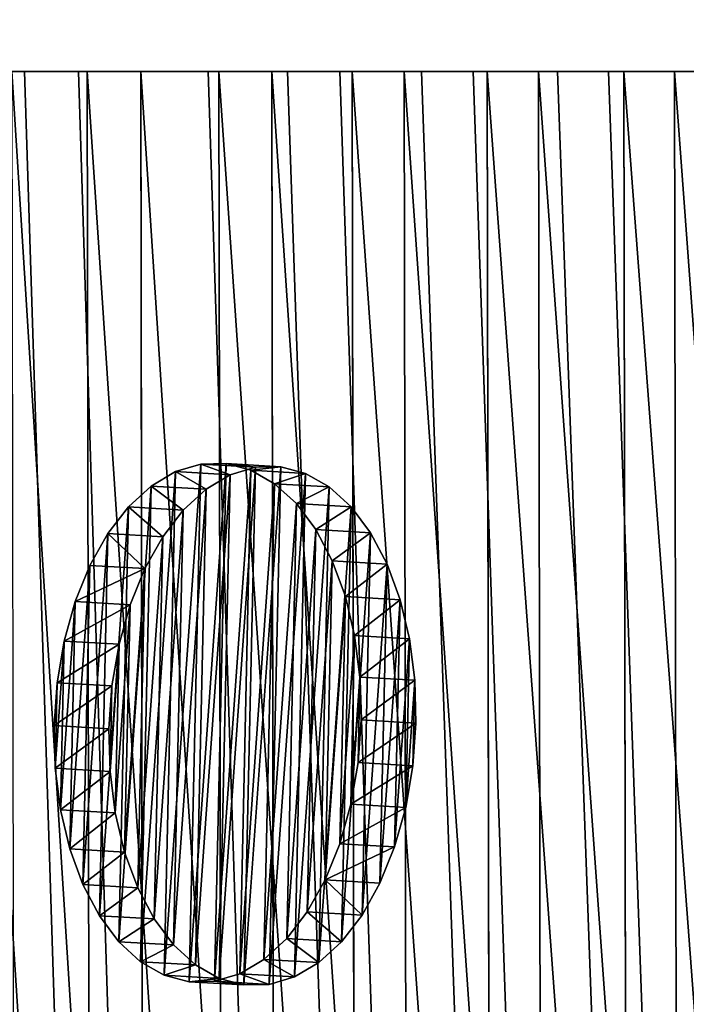
# Model space of a CAD drawing. Units: millimetres. Extents: x -1151 to 5669, y -2342 to 7408.
# Drawn here: x -318 to -178, y -51 to 155 of the extents above; entities that cross this region are included whole.
import ezdxf

# ---------------------------------------------------------------- set-up
doc = ezdxf.new("R2010")
doc.units = ezdxf.units.MM
doc.layers.get('0').update_dxf_attribs({"true_color": 0xff5454})

# ---------------------------------------------------------------- blocks, each defined once
blk = doc.blocks.new('Group#77')
at = {"color": 18, "true_color": 0x020202}
mesh = blk.add_polyface(dxfattribs=at)
corners = [(1.96, 5.6, -2.12), (852.31, 54.05, 2030.74), (3.33, 6.84, -3.57), (850.94, 52.82, 2032.18)]
mesh.append_faces([[corners[k] for k in face] for face in [(0, 1, 2), (1, 0, 3)]], dxfattribs={"vtx0": -1, "color": 18})
mesh = blk.add_polyface(dxfattribs=at)
corners = [(9.9, 6.65, -10.39), (860.24, 52.56, 2022.53), (11.26, 5.34, -11.77), (858.88, 53.87, 2023.92)]
mesh.append_faces([[corners[k] for k in face] for face in [(0, 1, 2), (1, 0, 3)]], dxfattribs={"vtx0": -1, "color": 18})
mesh = blk.add_polyface(dxfattribs=at)
corners = [(849.88, 51.19, 2033.3), (1.96, 5.6, -2.12), (0.9, 3.97, -1), (850.94, 52.82, 2032.18)]
mesh.append_faces([[corners[k] for k in face] for face in [(0, 1, 2), (1, 0, 3)]], dxfattribs={"vtx0": -1, "color": 18})
mesh = blk.add_polyface(dxfattribs=at)
corners = [(11.26, 5.34, -11.77), (861.27, 50.87, 2021.49), (12.29, 3.66, -12.82), (860.24, 52.56, 2022.53)]
mesh.append_faces([[corners[k] for k in face] for face in [(0, 1, 2), (1, 0, 3)]], dxfattribs={"vtx0": -1, "color": 18})
mesh = blk.add_polyface(dxfattribs=at)
corners = [(849.22, 49.28, 2034.03), (0.9, 3.97, -1), (0.23, 2.06, -0.28), (849.88, 51.19, 2033.3)]
mesh.append_faces([[corners[k] for k in face] for face in [(0, 1, 2), (1, 0, 3)]], dxfattribs={"vtx0": -1, "color": 18})
mesh = blk.add_polyface(dxfattribs=at)
corners = [(12.29, 3.66, -12.82), (861.92, 48.92, 2020.85), (12.94, 1.71, -13.46), (861.27, 50.87, 2021.49)]
mesh.append_faces([[corners[k] for k in face] for face in [(0, 1, 2), (1, 0, 3)]], dxfattribs={"vtx0": -1, "color": 18})
mesh = blk.add_polyface(dxfattribs=at)
corners = [(848.98, 47.21, 2034.3), (0.23, 2.06, -0.28), (0, 0), (849.22, 49.28, 2034.03)]
mesh.append_faces([[corners[k] for k in face] for face in [(0, 1, 2), (1, 0, 3)]], dxfattribs={"vtx0": -1, "color": 18})
mesh = blk.add_polyface(dxfattribs=at)
corners = [(12.94, 1.71, -13.46), (862.13, 46.84, 2020.66), (13.15, -0.37, -13.64), (861.92, 48.92, 2020.85)]
mesh.append_faces([[corners[k] for k in face] for face in [(0, 1, 2), (1, 0, 3)]], dxfattribs={"vtx0": -1, "color": 18})
mesh = blk.add_polyface(dxfattribs=at)
corners = [(849.19, 45.14, 2034.12), (0, 0), (0.21, -2.08, -0.19), (848.98, 47.21, 2034.3)]
mesh.append_faces([[corners[k] for k in face] for face in [(0, 1, 2), (1, 0, 3)]], dxfattribs={"vtx0": -1, "color": 18})
mesh = blk.add_polyface(dxfattribs=at)
corners = [(13.15, -0.37, -13.64), (861.9, 44.78, 2020.94), (12.92, -2.43, -13.36), (862.13, 46.84, 2020.66)]
mesh.append_faces([[corners[k] for k in face] for face in [(0, 1, 2), (1, 0, 3)]], dxfattribs={"vtx0": -1, "color": 18})
mesh = blk.add_polyface(dxfattribs=at)
corners = [(849.84, 43.19, 2033.48), (0.21, -2.08, -0.19), (0.86, -4.02, -0.82), (849.19, 45.14, 2034.12)]
mesh.append_faces([[corners[k] for k in face] for face in [(0, 1, 2), (1, 0, 3)]], dxfattribs={"vtx0": -1, "color": 18})
mesh = blk.add_polyface(dxfattribs=at)
corners = [(12.92, -2.43, -13.36), (861.23, 42.87, 2021.66), (12.25, -4.34, -12.64), (861.9, 44.78, 2020.94)]
mesh.append_faces([[corners[k] for k in face] for face in [(0, 1, 2), (1, 0, 3)]], dxfattribs={"vtx0": -1, "color": 18})
mesh = blk.add_polyface(dxfattribs=at)
corners = [(850.88, 41.5, 2032.43), (0.86, -4.02, -0.82), (1.89, -5.71, -1.87), (849.84, 43.19, 2033.48)]
mesh.append_faces([[corners[k] for k in face] for face in [(0, 1, 2), (1, 0, 3)]], dxfattribs={"vtx0": -1, "color": 18})
mesh = blk.add_polyface(dxfattribs=at)
corners = [(852.23, 40.19, 2031.05), (1.89, -5.71, -1.87), (3.25, -7.02, -3.25), (850.88, 41.5, 2032.43)]
mesh.append_faces([[corners[k] for k in face] for face in [(0, 1, 2), (1, 0, 3)]], dxfattribs={"vtx0": -1, "color": 18})
mesh = blk.add_polyface(dxfattribs=at)
corners = [(12.25, -4.34, -12.64), (860.18, 41.24, 2022.79), (11.19, -5.97, -11.52), (861.23, 42.87, 2021.66)]
mesh.append_faces([[corners[k] for k in face] for face in [(0, 1, 2), (1, 0, 3)]], dxfattribs={"vtx0": -1, "color": 18})
mesh = blk.add_polyface(dxfattribs=at)
corners = [(853.81, 39.35, 2029.42), (3.25, -7.02, -3.25), (4.83, -7.86, -4.88), (852.23, 40.19, 2031.05)]
mesh.append_faces([[corners[k] for k in face] for face in [(0, 1, 2), (1, 0, 3)]], dxfattribs={"vtx0": -1, "color": 18})
mesh = blk.add_polyface(dxfattribs=at)
corners = [(855.51, 39.03, 2027.66), (4.83, -7.86, -4.88), (6.53, -8.18, -6.64), (853.81, 39.35, 2029.42)]
mesh.append_faces([[corners[k] for k in face] for face in [(0, 1, 2), (1, 0, 3)]], dxfattribs={"vtx0": -1, "color": 18})
mesh = blk.add_polyface(dxfattribs=at)
corners = [(857.22, 39.25, 2025.89), (6.53, -8.18, -6.64), (8.23, -7.96, -8.41), (855.51, 39.03, 2027.66)]
mesh.append_faces([[corners[k] for k in face] for face in [(0, 1, 2), (1, 0, 3)]], dxfattribs={"vtx0": -1, "color": 18})
mesh = blk.add_polyface(dxfattribs=at)
corners = [(858.81, 40.01, 2024.23), (8.23, -7.96, -8.41), (9.83, -7.2, -10.08), (857.22, 39.25, 2025.89)]
mesh.append_faces([[corners[k] for k in face] for face in [(0, 1, 2), (1, 0, 3)]], dxfattribs={"vtx0": -1, "color": 18})
mesh = blk.add_polyface(dxfattribs=at)
corners = [(860.18, 41.24, 2022.79), (9.83, -7.2, -10.08), (11.19, -5.97, -11.52), (858.81, 40.01, 2024.23)]
mesh.append_faces([[corners[k] for k in face] for face in [(0, 1, 2), (1, 0, 3)]], dxfattribs={"vtx0": -1, "color": 18})
blk = doc.blocks.new('Group#6')
at = {"color": 42, "true_color": 0xcc9500}
for p, q in [((49.89, 75.8, 76.56), (41.67, 75.56, 75.76)), ((49.89, 75.8, 76.56), (49.27, 64.32, 86.2)), ((58.12, 75.16, 76.33), (49.89, 75.8, 76.56)), ((33.7, 74.45, 73.92), (26.18, 72.5, 71.12)), ((33.7, 74.45, 73.92), (33.08, 62.97, 83.56)), ((41.67, 75.56, 75.76), (33.7, 74.45, 73.92)), ((41.67, 75.56, 75.76), (41.06, 64.08, 85.39)), ((58.12, 75.16, 76.33), (57.5, 63.68, 85.96)), ((66.14, 73.66, 75.06), (58.12, 75.16, 76.33)), ((26.18, 72.5, 71.12), (19.32, 69.76, 67.42)), ((26.18, 72.5, 71.12), (25.56, 61.02, 80.76)), ((66.14, 73.66, 75.06), (65.52, 62.18, 84.69)), ((73.73, 71.35, 72.78), (66.14, 73.66, 75.06)), ((73.73, 71.35, 72.78), (73.12, 59.86, 82.41)), ((80.69, 68.27, 69.56), (73.73, 71.35, 72.78)), ((19.32, 69.76, 67.42), (13.31, 66.31, 62.93)), ((19.32, 69.76, 67.42), (18.71, 58.28, 77.06)), ((80.69, 68.27, 69.56), (80.07, 56.79, 79.2)), ((86.82, 64.53, 65.49), (80.69, 68.27, 69.56)), ((13.31, 66.31, 62.93), (8.32, 62.24, 57.76)), ((13.31, 66.31, 62.93), (12.7, 54.83, 72.56)), ((86.82, 64.53, 65.49), (86.21, 53.05, 75.13)), ((91.96, 60.22, 60.68), (86.82, 64.53, 65.49)), ((33.08, 62.97, 83.56), (25.56, 61.02, 80.76)), ((41.06, 64.08, 85.39), (33.08, 62.97, 83.56)), ((49.27, 64.32, 86.2), (41.06, 64.08, 85.39)), ((57.5, 63.68, 85.96), (49.27, 64.32, 86.2)), ((65.52, 62.18, 84.69), (57.5, 63.68, 85.96)), ((8.32, 62.24, 57.76), (4.47, 57.66, 52.06)), ((8.32, 62.24, 57.76), (7.7, 50.76, 67.4)), ((25.56, 61.02, 80.76), (18.71, 58.28, 77.06)), ((73.12, 59.86, 82.41), (65.52, 62.18, 84.69)), ((80.07, 56.79, 79.2), (73.12, 59.86, 82.41)), ((91.96, 60.22, 60.68), (91.35, 48.74, 70.31)), ((95.97, 55.45, 55.26), (91.96, 60.22, 60.68)), ((4.47, 57.66, 52.06), (1.88, 52.7, 45.99)), ((4.47, 57.66, 52.06), (3.86, 46.18, 61.7)), ((18.71, 58.28, 77.06), (12.7, 54.83, 72.56)), ((86.21, 53.05, 75.13), (80.07, 56.79, 79.2)), ((95.97, 55.45, 55.26), (95.35, 43.97, 64.89)), ((98.73, 50.36, 49.37), (95.97, 55.45, 55.26)), ((12.7, 54.83, 72.56), (7.7, 50.76, 67.4)), ((91.35, 48.74, 70.31), (86.21, 53.05, 75.13)), ((1.88, 52.7, 45.99), (0.61, 47.5, 39.71)), ((1.88, 52.7, 45.99), (1.27, 41.22, 55.62)), ((7.7, 50.76, 67.4), (3.86, 46.18, 61.7)), ((98.73, 50.36, 49.37), (98.12, 38.88, 59)), ((100.18, 45.09, 43.18), (98.73, 50.36, 49.37)), ((0.61, 47.5, 39.71), (0, 36.02, 49.34)), ((0.61, 47.5, 39.71), (0.71, 42.19, 33.38)), ((95.35, 43.97, 64.89), (91.35, 48.74, 70.31)), ((3.86, 46.18, 61.7), (1.27, 41.22, 55.62)), ((98.12, 38.88, 59), (95.35, 43.97, 64.89)), ((100.18, 45.09, 43.18), (99.57, 33.61, 52.81)), ((100.27, 39.78, 36.86), (100.18, 45.09, 43.18)), ((0.71, 42.19, 33.38), (0.09, 30.71, 43.02)), ((0.71, 42.19, 33.38), (2.15, 36.91, 27.2)), ((1.27, 41.22, 55.62), (0, 36.02, 49.34)), ((99.01, 34.57, 30.57), (100.27, 39.78, 36.86)), ((100.27, 39.78, 36.86), (99.66, 28.3, 46.49)), ((99.57, 33.61, 52.81), (98.12, 38.88, 59)), ((0, 36.02, 49.34), (0.09, 30.71, 43.02)), ((2.15, 36.91, 27.2), (1.54, 25.43, 36.83)), ((2.15, 36.91, 27.2), (4.92, 31.83, 21.31)), ((96.42, 29.61, 24.5), (99.01, 34.57, 30.57)), ((99.01, 34.57, 30.57), (98.39, 23.09, 40.21)), ((99.66, 28.3, 46.49), (99.57, 33.61, 52.81)), ((0.09, 30.71, 43.02), (1.54, 25.43, 36.83)), ((4.92, 31.83, 21.31), (4.31, 20.35, 30.94)), ((4.92, 31.83, 21.31), (8.93, 27.06, 15.89)), ((92.57, 25.04, 18.8), (96.42, 29.61, 24.5)), ((96.42, 29.61, 24.5), (95.8, 18.13, 34.14)), ((8.93, 27.06, 15.89), (8.31, 15.58, 25.52)), ((8.93, 27.06, 15.89), (14.07, 22.75, 11.07)), ((98.39, 23.09, 40.21), (99.66, 28.3, 46.49)), ((1.54, 25.43, 36.83), (4.31, 20.35, 30.94)), ((87.57, 20.97, 13.64), (92.57, 25.04, 18.8)), ((92.57, 25.04, 18.8), (91.96, 13.56, 28.44)), ((14.07, 22.75, 11.07), (13.45, 11.27, 20.71)), ((14.07, 22.75, 11.07), (20.2, 19, 7)), ((95.8, 18.13, 34.14), (98.39, 23.09, 40.21)), ((81.57, 17.52, 9.14), (87.57, 20.97, 13.64)), ((87.57, 20.97, 13.64), (86.96, 9.49, 23.27)), ((4.31, 20.35, 30.94), (8.31, 15.58, 25.52)), ((20.2, 19, 7), (19.59, 7.52, 16.64)), ((20.2, 19, 7), (27.16, 15.93, 3.79)), ((74.71, 14.78, 5.44), (81.57, 17.52, 9.14)), ((81.57, 17.52, 9.14), (80.95, 6.04, 18.78)), ((91.96, 13.56, 28.44), (95.8, 18.13, 34.14)), ((8.31, 15.58, 25.52), (13.45, 11.27, 20.71)), ((27.16, 15.93, 3.79), (26.54, 4.45, 13.42)), ((27.16, 15.93, 3.79), (34.75, 13.61, 1.51)), ((34.75, 13.61, 1.51), (34.14, 2.13, 11.14)), ((34.75, 13.61, 1.51), (42.77, 12.12, 0.24)), ((67.19, 12.83, 2.64), (74.71, 14.78, 5.44)), ((74.71, 14.78, 5.44), (74.1, 3.3, 15.08)), ((86.96, 9.49, 23.27), (91.96, 13.56, 28.44)), ((42.77, 12.12, 0.24), (42.16, 0.64, 9.87)), ((42.77, 12.12, 0.24), (51, 11.48)), ((51, 11.48), (50.39, 0, 9.63)), ((51, 11.48), (59.22, 11.72, 0.81)), ((59.22, 11.72, 0.81), (58.6, 0.24, 10.44)), ((59.22, 11.72, 0.81), (67.19, 12.83, 2.64)), ((67.19, 12.83, 2.64), (66.58, 1.35, 12.27)), ((13.45, 11.27, 20.71), (19.59, 7.52, 16.64)), ((80.95, 6.04, 18.78), (86.96, 9.49, 23.27)), ((19.59, 7.52, 16.64), (26.54, 4.45, 13.42)), ((74.1, 3.3, 15.08), (80.95, 6.04, 18.78)), ((26.54, 4.45, 13.42), (34.14, 2.13, 11.14)), ((34.14, 2.13, 11.14), (42.16, 0.64, 9.87)), ((66.58, 1.35, 12.27), (74.1, 3.3, 15.08)), ((42.16, 0.64, 9.87), (50.39, 0, 9.63)), ((50.39, 0, 9.63), (58.6, 0.24, 10.44)), ((58.6, 0.24, 10.44), (66.58, 1.35, 12.27))]:
    blk.add_line(p, q, dxfattribs=at)
mesh = blk.add_polyface(dxfattribs=at)
corners = [(42.77, 12.12, 0.24), (59.22, 11.72, 0.81), (51, 11.48), (34.75, 13.61, 1.51), (67.19, 12.83, 2.64), (27.16, 15.93, 3.79), (74.71, 14.78, 5.44), (20.2, 19, 7), (81.57, 17.52, 9.14), (14.07, 22.75, 11.07), (87.57, 20.97, 13.64), (8.93, 27.06, 15.89), (92.57, 25.04, 18.8), (4.92, 31.83, 21.31), (96.42, 29.61, 24.5), (2.15, 36.91, 27.2), (99.01, 34.57, 30.57), (0.71, 42.19, 33.38), (100.27, 39.78, 36.86), (0.61, 47.5, 39.71), (100.18, 45.09, 43.18), (1.88, 52.7, 45.99), (98.73, 50.36, 49.37), (4.47, 57.66, 52.06), (95.97, 55.45, 55.26), (8.32, 62.24, 57.76), (91.96, 60.22, 60.68), (13.31, 66.31, 62.93), (86.82, 64.53, 65.49), (19.32, 69.76, 67.42), (80.69, 68.27, 69.56), (26.18, 72.5, 71.12), (73.73, 71.35, 72.78), (33.7, 74.45, 73.92), (66.14, 73.66, 75.06), (41.67, 75.56, 75.76), (58.12, 75.16, 76.33), (49.89, 75.8, 76.56)]
mesh.append_faces([[corners[k] for k in face] for face in [(0, 1, 2), (36, 35, 37)]], dxfattribs={"vtx0": -1, "color": 42})
mesh.append_faces([[corners[k] for k in face] for face in [(1, 3, 4), (4, 5, 6), (6, 7, 8), (8, 9, 10), (10, 11, 12), (12, 13, 14), (14, 15, 16), (16, 17, 18), (18, 19, 20), (20, 21, 22), (22, 23, 24), (24, 25, 26), (26, 27, 28), (28, 29, 30), (30, 31, 32), (32, 33, 34), (34, 35, 36)]], dxfattribs={"vtx0": -1, "vtx1": -1, "color": 42})
mesh.append_faces([[corners[k] for k in face] for face in [(1, 0, 3), (4, 3, 5), (6, 5, 7), (8, 7, 9), (10, 9, 11), (12, 11, 13), (14, 13, 15), (16, 15, 17), (18, 17, 19), (20, 19, 21), (22, 21, 23), (24, 23, 25), (26, 25, 27), (28, 27, 29), (30, 29, 31), (32, 31, 33), (34, 33, 35)]], dxfattribs={"vtx0": -1, "vtx2": -1, "color": 42})
mesh = blk.add_polyface(dxfattribs=at)
corners = [(49.27, 64.32, 86.2), (41.67, 75.56, 75.76), (41.06, 64.08, 85.39), (49.89, 75.8, 76.56)]
mesh.append_faces([[corners[k] for k in face] for face in [(0, 1, 2), (1, 0, 3)]], dxfattribs={"vtx0": -1, "color": 42})
mesh = blk.add_polyface(dxfattribs=at)
corners = [(57.5, 63.68, 85.96), (49.89, 75.8, 76.56), (49.27, 64.32, 86.2), (58.12, 75.16, 76.33)]
mesh.append_faces([[corners[k] for k in face] for face in [(0, 1, 2), (1, 0, 3)]], dxfattribs={"vtx0": -1, "color": 42})
mesh = blk.add_polyface(dxfattribs=at)
corners = [(33.08, 62.97, 83.56), (26.18, 72.5, 71.12), (25.56, 61.02, 80.76), (33.7, 74.45, 73.92)]
mesh.append_faces([[corners[k] for k in face] for face in [(0, 1, 2), (1, 0, 3)]], dxfattribs={"vtx0": -1, "color": 42})
mesh = blk.add_polyface(dxfattribs=at)
corners = [(41.06, 64.08, 85.39), (33.7, 74.45, 73.92), (33.08, 62.97, 83.56), (41.67, 75.56, 75.76)]
mesh.append_faces([[corners[k] for k in face] for face in [(0, 1, 2), (1, 0, 3)]], dxfattribs={"vtx0": -1, "color": 42})
mesh = blk.add_polyface(dxfattribs=at)
corners = [(65.52, 62.18, 84.69), (58.12, 75.16, 76.33), (57.5, 63.68, 85.96), (66.14, 73.66, 75.06)]
mesh.append_faces([[corners[k] for k in face] for face in [(0, 1, 2), (1, 0, 3)]], dxfattribs={"vtx0": -1, "color": 42})
mesh = blk.add_polyface(dxfattribs=at)
corners = [(25.56, 61.02, 80.76), (19.32, 69.76, 67.42), (18.71, 58.28, 77.06), (26.18, 72.5, 71.12)]
mesh.append_faces([[corners[k] for k in face] for face in [(0, 1, 2), (1, 0, 3)]], dxfattribs={"vtx0": -1, "color": 42})
mesh = blk.add_polyface(dxfattribs=at)
corners = [(73.12, 59.86, 82.41), (66.14, 73.66, 75.06), (65.52, 62.18, 84.69), (73.73, 71.35, 72.78)]
mesh.append_faces([[corners[k] for k in face] for face in [(0, 1, 2), (1, 0, 3)]], dxfattribs={"vtx0": -1, "color": 42})
mesh = blk.add_polyface(dxfattribs=at)
corners = [(80.07, 56.79, 79.2), (73.73, 71.35, 72.78), (73.12, 59.86, 82.41), (80.69, 68.27, 69.56)]
mesh.append_faces([[corners[k] for k in face] for face in [(0, 1, 2), (1, 0, 3)]], dxfattribs={"vtx0": -1, "color": 42})
mesh = blk.add_polyface(dxfattribs=at)
corners = [(18.71, 58.28, 77.06), (13.31, 66.31, 62.93), (12.7, 54.83, 72.56), (19.32, 69.76, 67.42)]
mesh.append_faces([[corners[k] for k in face] for face in [(0, 1, 2), (1, 0, 3)]], dxfattribs={"vtx0": -1, "color": 42})
mesh = blk.add_polyface(dxfattribs=at)
corners = [(86.82, 64.53, 65.49), (80.07, 56.79, 79.2), (86.21, 53.05, 75.13), (80.69, 68.27, 69.56)]
mesh.append_faces([[corners[k] for k in face] for face in [(0, 1, 2), (1, 0, 3)]], dxfattribs={"vtx0": -1, "color": 42})
mesh = blk.add_polyface(dxfattribs=at)
corners = [(12.7, 54.83, 72.56), (8.32, 62.24, 57.76), (7.7, 50.76, 67.4), (13.31, 66.31, 62.93)]
mesh.append_faces([[corners[k] for k in face] for face in [(0, 1, 2), (1, 0, 3)]], dxfattribs={"vtx0": -1, "color": 42})
mesh = blk.add_polyface(dxfattribs=at)
corners = [(91.96, 60.22, 60.68), (86.21, 53.05, 75.13), (91.35, 48.74, 70.31), (86.82, 64.53, 65.49)]
mesh.append_faces([[corners[k] for k in face] for face in [(0, 1, 2), (1, 0, 3)]], dxfattribs={"vtx0": -1, "color": 42})
mesh = blk.add_polyface(dxfattribs=at)
corners = [(58.6, 0.24, 10.44), (42.16, 0.64, 9.87), (50.39, 0, 9.63), (34.14, 2.13, 11.14), (66.58, 1.35, 12.27), (26.54, 4.45, 13.42), (74.1, 3.3, 15.08), (19.59, 7.52, 16.64), (80.95, 6.04, 18.78), (13.45, 11.27, 20.71), (86.96, 9.49, 23.27), (8.31, 15.58, 25.52), (91.96, 13.56, 28.44), (4.31, 20.35, 30.94), (95.8, 18.13, 34.14), (1.54, 25.43, 36.83), (98.39, 23.09, 40.21), (0.09, 30.71, 43.02), (99.66, 28.3, 46.49), (0, 36.02, 49.34), (99.57, 33.61, 52.81), (1.27, 41.22, 55.62), (98.12, 38.88, 59), (3.86, 46.18, 61.7), (95.35, 43.97, 64.89), (7.7, 50.76, 67.4), (91.35, 48.74, 70.31), (12.7, 54.83, 72.56), (86.21, 53.05, 75.13), (18.71, 58.28, 77.06), (80.07, 56.79, 79.2), (25.56, 61.02, 80.76), (73.12, 59.86, 82.41), (33.08, 62.97, 83.56), (65.52, 62.18, 84.69), (41.06, 64.08, 85.39), (57.5, 63.68, 85.96), (49.27, 64.32, 86.2)]
mesh.append_faces([[corners[k] for k in face] for face in [(0, 1, 2), (35, 36, 37)]], dxfattribs={"vtx0": -1, "color": 42})
mesh.append_faces([[corners[k] for k in face] for face in [(1, 0, 3), (3, 4, 5), (5, 6, 7), (7, 8, 9), (9, 10, 11), (11, 12, 13), (13, 14, 15), (15, 16, 17), (17, 18, 19), (19, 20, 21), (21, 22, 23), (23, 24, 25), (25, 26, 27), (27, 28, 29), (29, 30, 31), (31, 32, 33), (33, 34, 35)]], dxfattribs={"vtx0": -1, "vtx1": -1, "color": 42})
mesh.append_faces([[corners[k] for k in face] for face in [(3, 0, 4), (5, 4, 6), (7, 6, 8), (9, 8, 10), (11, 10, 12), (13, 12, 14), (15, 14, 16), (17, 16, 18), (19, 18, 20), (21, 20, 22), (23, 22, 24), (25, 24, 26), (27, 26, 28), (29, 28, 30), (31, 30, 32), (33, 32, 34), (35, 34, 36)]], dxfattribs={"vtx0": -1, "vtx2": -1, "color": 42})
mesh = blk.add_polyface(dxfattribs=at)
corners = [(7.7, 50.76, 67.4), (4.47, 57.66, 52.06), (3.86, 46.18, 61.7), (8.32, 62.24, 57.76)]
mesh.append_faces([[corners[k] for k in face] for face in [(0, 1, 2), (1, 0, 3)]], dxfattribs={"vtx0": -1, "color": 42})
mesh = blk.add_polyface(dxfattribs=at)
corners = [(95.97, 55.45, 55.26), (91.35, 48.74, 70.31), (95.35, 43.97, 64.89), (91.96, 60.22, 60.68)]
mesh.append_faces([[corners[k] for k in face] for face in [(0, 1, 2), (1, 0, 3)]], dxfattribs={"vtx0": -1, "color": 42})
mesh = blk.add_polyface(dxfattribs=at)
corners = [(3.86, 46.18, 61.7), (1.88, 52.7, 45.99), (1.27, 41.22, 55.62), (4.47, 57.66, 52.06)]
mesh.append_faces([[corners[k] for k in face] for face in [(0, 1, 2), (1, 0, 3)]], dxfattribs={"vtx0": -1, "color": 42})
mesh = blk.add_polyface(dxfattribs=at)
corners = [(98.73, 50.36, 49.37), (95.35, 43.97, 64.89), (98.12, 38.88, 59), (95.97, 55.45, 55.26)]
mesh.append_faces([[corners[k] for k in face] for face in [(0, 1, 2), (1, 0, 3)]], dxfattribs={"vtx0": -1, "color": 42})
mesh = blk.add_polyface(dxfattribs=at)
corners = [(1.27, 41.22, 55.62), (0.61, 47.5, 39.71), (0, 36.02, 49.34), (1.88, 52.7, 45.99)]
mesh.append_faces([[corners[k] for k in face] for face in [(0, 1, 2), (1, 0, 3)]], dxfattribs={"vtx0": -1, "color": 42})
mesh = blk.add_polyface(dxfattribs=at)
corners = [(100.18, 45.09, 43.18), (98.12, 38.88, 59), (99.57, 33.61, 52.81), (98.73, 50.36, 49.37)]
mesh.append_faces([[corners[k] for k in face] for face in [(0, 1, 2), (1, 0, 3)]], dxfattribs={"vtx0": -1, "color": 42})
mesh = blk.add_polyface(dxfattribs=at)
corners = [(0, 36.02, 49.34), (0.71, 42.19, 33.38), (0.09, 30.71, 43.02), (0.61, 47.5, 39.71)]
mesh.append_faces([[corners[k] for k in face] for face in [(0, 1, 2), (1, 0, 3)]], dxfattribs={"vtx0": -1, "color": 42})
mesh = blk.add_polyface(dxfattribs=at)
corners = [(100.27, 39.78, 36.86), (99.57, 33.61, 52.81), (99.66, 28.3, 46.49), (100.18, 45.09, 43.18)]
mesh.append_faces([[corners[k] for k in face] for face in [(0, 1, 2), (1, 0, 3)]], dxfattribs={"vtx0": -1, "color": 42})
mesh = blk.add_polyface(dxfattribs=at)
corners = [(0.09, 30.71, 43.02), (2.15, 36.91, 27.2), (1.54, 25.43, 36.83), (0.71, 42.19, 33.38)]
mesh.append_faces([[corners[k] for k in face] for face in [(0, 1, 2), (1, 0, 3)]], dxfattribs={"vtx0": -1, "color": 42})
mesh = blk.add_polyface(dxfattribs=at)
corners = [(99.01, 34.57, 30.57), (99.66, 28.3, 46.49), (98.39, 23.09, 40.21), (100.27, 39.78, 36.86)]
mesh.append_faces([[corners[k] for k in face] for face in [(0, 1, 2), (1, 0, 3)]], dxfattribs={"vtx0": -1, "color": 42})
mesh = blk.add_polyface(dxfattribs=at)
corners = [(1.54, 25.43, 36.83), (4.92, 31.83, 21.31), (4.31, 20.35, 30.94), (2.15, 36.91, 27.2)]
mesh.append_faces([[corners[k] for k in face] for face in [(0, 1, 2), (1, 0, 3)]], dxfattribs={"vtx0": -1, "color": 42})
mesh = blk.add_polyface(dxfattribs=at)
corners = [(96.42, 29.61, 24.5), (98.39, 23.09, 40.21), (95.8, 18.13, 34.14), (99.01, 34.57, 30.57)]
mesh.append_faces([[corners[k] for k in face] for face in [(0, 1, 2), (1, 0, 3)]], dxfattribs={"vtx0": -1, "color": 42})
mesh = blk.add_polyface(dxfattribs=at)
corners = [(4.31, 20.35, 30.94), (8.93, 27.06, 15.89), (8.31, 15.58, 25.52), (4.92, 31.83, 21.31)]
mesh.append_faces([[corners[k] for k in face] for face in [(0, 1, 2), (1, 0, 3)]], dxfattribs={"vtx0": -1, "color": 42})
mesh = blk.add_polyface(dxfattribs=at)
corners = [(92.57, 25.04, 18.8), (95.8, 18.13, 34.14), (91.96, 13.56, 28.44), (96.42, 29.61, 24.5)]
mesh.append_faces([[corners[k] for k in face] for face in [(0, 1, 2), (1, 0, 3)]], dxfattribs={"vtx0": -1, "color": 42})
mesh = blk.add_polyface(dxfattribs=at)
corners = [(8.31, 15.58, 25.52), (14.07, 22.75, 11.07), (13.45, 11.27, 20.71), (8.93, 27.06, 15.89)]
mesh.append_faces([[corners[k] for k in face] for face in [(0, 1, 2), (1, 0, 3)]], dxfattribs={"vtx0": -1, "color": 42})
mesh = blk.add_polyface(dxfattribs=at)
corners = [(87.57, 20.97, 13.64), (91.96, 13.56, 28.44), (86.96, 9.49, 23.27), (92.57, 25.04, 18.8)]
mesh.append_faces([[corners[k] for k in face] for face in [(0, 1, 2), (1, 0, 3)]], dxfattribs={"vtx0": -1, "color": 42})
mesh = blk.add_polyface(dxfattribs=at)
corners = [(13.45, 11.27, 20.71), (20.2, 19, 7), (19.59, 7.52, 16.64), (14.07, 22.75, 11.07)]
mesh.append_faces([[corners[k] for k in face] for face in [(0, 1, 2), (1, 0, 3)]], dxfattribs={"vtx0": -1, "color": 42})
mesh = blk.add_polyface(dxfattribs=at)
corners = [(81.57, 17.52, 9.14), (86.96, 9.49, 23.27), (80.95, 6.04, 18.78), (87.57, 20.97, 13.64)]
mesh.append_faces([[corners[k] for k in face] for face in [(0, 1, 2), (1, 0, 3)]], dxfattribs={"vtx0": -1, "color": 42})
mesh = blk.add_polyface(dxfattribs=at)
corners = [(20.2, 19, 7), (26.54, 4.45, 13.42), (19.59, 7.52, 16.64), (27.16, 15.93, 3.79)]
mesh.append_faces([[corners[k] for k in face] for face in [(0, 1, 2), (1, 0, 3)]], dxfattribs={"vtx0": -1, "color": 42})
mesh = blk.add_polyface(dxfattribs=at)
corners = [(74.71, 14.78, 5.44), (80.95, 6.04, 18.78), (74.1, 3.3, 15.08), (81.57, 17.52, 9.14)]
mesh.append_faces([[corners[k] for k in face] for face in [(0, 1, 2), (1, 0, 3)]], dxfattribs={"vtx0": -1, "color": 42})
mesh = blk.add_polyface(dxfattribs=at)
corners = [(27.16, 15.93, 3.79), (34.14, 2.13, 11.14), (26.54, 4.45, 13.42), (34.75, 13.61, 1.51)]
mesh.append_faces([[corners[k] for k in face] for face in [(0, 1, 2), (1, 0, 3)]], dxfattribs={"vtx0": -1, "color": 42})
mesh = blk.add_polyface(dxfattribs=at)
corners = [(34.75, 13.61, 1.51), (42.16, 0.64, 9.87), (34.14, 2.13, 11.14), (42.77, 12.12, 0.24)]
mesh.append_faces([[corners[k] for k in face] for face in [(0, 1, 2), (1, 0, 3)]], dxfattribs={"vtx0": -1, "color": 42})
mesh = blk.add_polyface(dxfattribs=at)
corners = [(67.19, 12.83, 2.64), (74.1, 3.3, 15.08), (66.58, 1.35, 12.27), (74.71, 14.78, 5.44)]
mesh.append_faces([[corners[k] for k in face] for face in [(0, 1, 2), (1, 0, 3)]], dxfattribs={"vtx0": -1, "color": 42})
mesh = blk.add_polyface(dxfattribs=at)
corners = [(42.77, 12.12, 0.24), (50.39, 0, 9.63), (42.16, 0.64, 9.87), (51, 11.48)]
mesh.append_faces([[corners[k] for k in face] for face in [(0, 1, 2), (1, 0, 3)]], dxfattribs={"vtx0": -1, "color": 42})
mesh = blk.add_polyface(dxfattribs=at)
corners = [(51, 11.48), (58.6, 0.24, 10.44), (50.39, 0, 9.63), (59.22, 11.72, 0.81)]
mesh.append_faces([[corners[k] for k in face] for face in [(0, 1, 2), (1, 0, 3)]], dxfattribs={"vtx0": -1, "color": 42})
mesh = blk.add_polyface(dxfattribs=at)
corners = [(59.22, 11.72, 0.81), (66.58, 1.35, 12.27), (58.6, 0.24, 10.44), (67.19, 12.83, 2.64)]
mesh.append_faces([[corners[k] for k in face] for face in [(0, 1, 2), (1, 0, 3)]], dxfattribs={"vtx0": -1, "color": 42})
blk = doc.blocks.new('Group76#1')
at = {"color": 76, "true_color": 0x428d12}
for p, q in [((-70.49, -1943.94, 985.52), (-70.49, -1958.74, 966)), ((-70.49, -1969.35, 982.12), (-70.49, -1954.49, 1001.74)), ((-444.66, -1958.09, 959.9), (-70.49, -1958.74, 966)), ((-70.49, -1958.74, 966), (-70.49, -1972.6, 947.24)), ((-70.49, -1969.35, 982.12), (-440.25, -1968.66, 976.15)), ((-70.49, -1983.3, 963.22), (-70.49, -1969.35, 982.12)), ((-70.49, -1972.6, 947.24), (-70.49, -1987.23, 927.43)), ((-70.49, -1998, 943.3), (-70.49, -1983.3, 963.22)), ((-452.22, -1986.57, 921.18), (-70.49, -1987.23, 927.43)), ((-70.49, -2000.9, 908.43), (-70.49, -1987.23, 927.43)), ((-70.49, -1998, 943.3), (-447.8, -1997.29, 937.22)), ((-70.49, -2011.76, 924.18), (-70.49, -1998, 943.3)), ((-70.49, -2015.37, 888.33), (-70.49, -2000.9, 908.43)), ((-70.49, -2026.3, 903.97), (-70.49, -2011.76, 924.18)), ((-459.92, -2014.7, 881.95), (-70.49, -2015.37, 888.33)), ((-70.49, -2028.85, 869.11), (-70.49, -2015.37, 888.33)), ((-70.49, -2026.3, 903.97), (-455.5, -2025.57, 897.76)), ((-70.49, -2039.86, 884.62), (-70.49, -2026.3, 903.97)), ((-70.49, -2028.85, 869.11), (-70.49, -2043.14, 848.73)), ((-70.49, -2054.22, 864.13), (-70.49, -2039.86, 884.62)), ((-467.76, -2042.48, 842.2), (-70.49, -2043.14, 848.73)), ((-70.49, -2043.14, 848.73), (-70.49, -2056.43, 829.29)), ((-70.49, -2054.22, 864.13), (-463.34, -2053.48, 857.79)), ((-70.49, -2054.22, 864.13), (-70.49, -2081.78, 823.78)), ((-70.49, -2056.43, 829.29), (-70.49, -2070.55, 808.62)), ((-475.75, -2069.89, 801.94), (-70.49, -2070.55, 808.62)), ((-70.49, -2070.55, 808.62), (-70.49, -2083.65, 788.96)), ((-70.49, -2081.78, 823.78), (-471.33, -2081.03, 817.31)), ((-70.49, -2094.96, 803.98), (-70.49, -2081.78, 823.78)), ((-70.49, -2083.65, 788.96), (-70.49, -2097.59, 768.02)), ((-70.49, -2108.97, 782.93), (-70.49, -2094.96, 803.98))]:
    blk.add_line(p, q, dxfattribs=at)
mesh = blk.add_polyface(dxfattribs=at)
corners = [(-437.25, -1929.25, 998.08), (-70.49, -1958.74, 966), (-444.66, -1958.09, 959.9), (-70.49, -1943.94, 985.52)]
mesh.append_faces([[corners[k] for k in face] for face in [(0, 1, 2), (1, 0, 3)]], dxfattribs={"vtx0": -1, "color": 76})
mesh = blk.add_polyface(dxfattribs=at)
corners = [(-70.49, -1969.35, 982.12), (-432.83, -1939.67, 1014.55), (-440.25, -1968.66, 976.15), (-70.49, -1954.49, 1001.74)]
mesh.append_faces([[corners[k] for k in face] for face in [(0, 1, 2), (1, 0, 3)]], dxfattribs={"vtx0": -1, "color": 76})
mesh = blk.add_polyface(dxfattribs=at)
corners = [(-444.66, -1958.09, 959.9), (-70.49, -1987.23, 927.43), (-452.22, -1986.57, 921.18), (-70.49, -1972.6, 947.24)]
mesh.append_faces([[corners[k] for k in face] for face in [(0, 1, 2), (1, 0, 3)]], dxfattribs={"vtx0": -1, "color": 76})
mesh = blk.add_polyface(dxfattribs=at)
corners = [(-70.49, -1958.74, 966), (-70.49, -1972.6, 947.24), (-444.66, -1958.09, 959.9)]
mesh.append_faces([[corners[k] for k in face] for face in [(0, 1, 2)]], dxfattribs={"color": 76})
mesh = blk.add_polyface(dxfattribs=at)
corners = [(-70.49, -1998, 943.3), (-440.25, -1968.66, 976.15), (-447.8, -1997.29, 937.22), (-70.49, -1983.3, 963.22)]
mesh.append_faces([[corners[k] for k in face] for face in [(0, 1, 2), (1, 0, 3)]], dxfattribs={"vtx0": -1, "color": 76})
mesh = blk.add_polyface(dxfattribs=at)
corners = [(-70.49, -1969.35, 982.12), (-440.25, -1968.66, 976.15), (-70.49, -1983.3, 963.22)]
mesh.append_faces([[corners[k] for k in face] for face in [(0, 1, 2)]], dxfattribs={"color": 76})
mesh = blk.add_polyface(dxfattribs=at)
corners = [(-452.22, -1986.57, 921.18), (-70.49, -2015.37, 888.33), (-459.92, -2014.7, 881.95), (-70.49, -2000.9, 908.43)]
mesh.append_faces([[corners[k] for k in face] for face in [(0, 1, 2), (1, 0, 3)]], dxfattribs={"vtx0": -1, "color": 76})
mesh = blk.add_polyface(dxfattribs=at)
corners = [(-70.49, -1987.23, 927.43), (-70.49, -2000.9, 908.43), (-452.22, -1986.57, 921.18)]
mesh.append_faces([[corners[k] for k in face] for face in [(0, 1, 2)]], dxfattribs={"color": 76})
mesh = blk.add_polyface(dxfattribs=at)
corners = [(-70.49, -2026.3, 903.97), (-447.8, -1997.29, 937.22), (-455.5, -2025.57, 897.76), (-70.49, -2011.76, 924.18)]
mesh.append_faces([[corners[k] for k in face] for face in [(0, 1, 2), (1, 0, 3)]], dxfattribs={"vtx0": -1, "color": 76})
mesh = blk.add_polyface(dxfattribs=at)
corners = [(-70.49, -1998, 943.3), (-447.8, -1997.29, 937.22), (-70.49, -2011.76, 924.18)]
mesh.append_faces([[corners[k] for k in face] for face in [(0, 1, 2)]], dxfattribs={"color": 76})
mesh = blk.add_polyface(dxfattribs=at)
corners = [(-459.92, -2014.7, 881.95), (-70.49, -2043.14, 848.73), (-467.76, -2042.48, 842.2), (-70.49, -2028.85, 869.11)]
mesh.append_faces([[corners[k] for k in face] for face in [(0, 1, 2), (1, 0, 3)]], dxfattribs={"vtx0": -1, "color": 76})
mesh = blk.add_polyface(dxfattribs=at)
corners = [(-70.49, -2015.37, 888.33), (-70.49, -2028.85, 869.11), (-459.92, -2014.7, 881.95)]
mesh.append_faces([[corners[k] for k in face] for face in [(0, 1, 2)]], dxfattribs={"color": 76})
mesh = blk.add_polyface(dxfattribs=at)
corners = [(-70.49, -2054.22, 864.13), (-455.5, -2025.57, 897.76), (-463.34, -2053.48, 857.79), (-70.49, -2039.86, 884.62)]
mesh.append_faces([[corners[k] for k in face] for face in [(0, 1, 2), (1, 0, 3)]], dxfattribs={"vtx0": -1, "color": 76})
mesh = blk.add_polyface(dxfattribs=at)
corners = [(-70.49, -2026.3, 903.97), (-455.5, -2025.57, 897.76), (-70.49, -2039.86, 884.62)]
mesh.append_faces([[corners[k] for k in face] for face in [(0, 1, 2)]], dxfattribs={"color": 76})
mesh = blk.add_polyface(dxfattribs=at)
corners = [(-467.76, -2042.48, 842.2), (-70.49, -2070.55, 808.62), (-475.75, -2069.89, 801.94), (-70.49, -2056.43, 829.29)]
mesh.append_faces([[corners[k] for k in face] for face in [(0, 1, 2), (1, 0, 3)]], dxfattribs={"vtx0": -1, "color": 76})
mesh = blk.add_polyface(dxfattribs=at)
corners = [(-70.49, -2043.14, 848.73), (-70.49, -2056.43, 829.29), (-467.76, -2042.48, 842.2)]
mesh.append_faces([[corners[k] for k in face] for face in [(0, 1, 2)]], dxfattribs={"color": 76})
mesh = blk.add_polyface(dxfattribs=at)
corners = [(-70.49, -2081.78, 823.78), (-463.34, -2053.48, 857.79), (-471.33, -2081.03, 817.31), (-70.49, -2054.22, 864.13)]
mesh.append_faces([[corners[k] for k in face] for face in [(0, 1, 2), (1, 0, 3)]], dxfattribs={"vtx0": -1, "color": 76})
mesh = blk.add_polyface(dxfattribs=at)
corners = [(-475.75, -2069.89, 801.94), (-70.49, -2097.59, 768.02), (-483.88, -2096.92, 761.19), (-70.49, -2083.65, 788.96)]
mesh.append_faces([[corners[k] for k in face] for face in [(0, 1, 2), (1, 0, 3)]], dxfattribs={"vtx0": -1, "color": 76})
mesh = blk.add_polyface(dxfattribs=at)
corners = [(-70.49, -2070.55, 808.62), (-70.49, -2083.65, 788.96), (-475.75, -2069.89, 801.94)]
mesh.append_faces([[corners[k] for k in face] for face in [(0, 1, 2)]], dxfattribs={"color": 76})
mesh = blk.add_polyface(dxfattribs=at)
corners = [(-70.49, -2108.97, 782.93), (-471.33, -2081.03, 817.31), (-479.46, -2108.2, 776.33), (-70.49, -2094.96, 803.98)]
mesh.append_faces([[corners[k] for k in face] for face in [(0, 1, 2), (1, 0, 3)]], dxfattribs={"vtx0": -1, "color": 76})
mesh = blk.add_polyface(dxfattribs=at)
corners = [(-70.49, -2081.78, 823.78), (-471.33, -2081.03, 817.31), (-70.49, -2094.96, 803.98)]
mesh.append_faces([[corners[k] for k in face] for face in [(0, 1, 2)]], dxfattribs={"color": 76})
blk = doc.blocks.new('Group#40')
at = {"extrusion": (0, 0, -1), "zscale": -1, "rotation": 90.00000000000001}
blk.add_blockref('Group76#1', (-2502.63, 633.23, 32.58), dxfattribs=at)
at = {"rotation": 270}
blk.add_blockref('Group#6', (586.36, 474.18, 1030.46), dxfattribs=at)
blk = doc.blocks.new('Group#53')
at = {"xscale": 1.09, "zscale": 0.9001004418346985}
blk.add_blockref('Group#40', (-8.5, 19.69, 22.82), dxfattribs=at)
at = {"extrusion": (0.029666, 0, 0.99956), "rotation": 270}
blk.add_blockref('Group#77', (580.48, 66.16, 26.24), dxfattribs=at)

msp = doc.modelspace()

# ---------------------------------------------------------------- block references
msp.add_blockref('Group#53', (-941.3, -431.6, -174.98))

doc.saveas('drawing.dxf')
